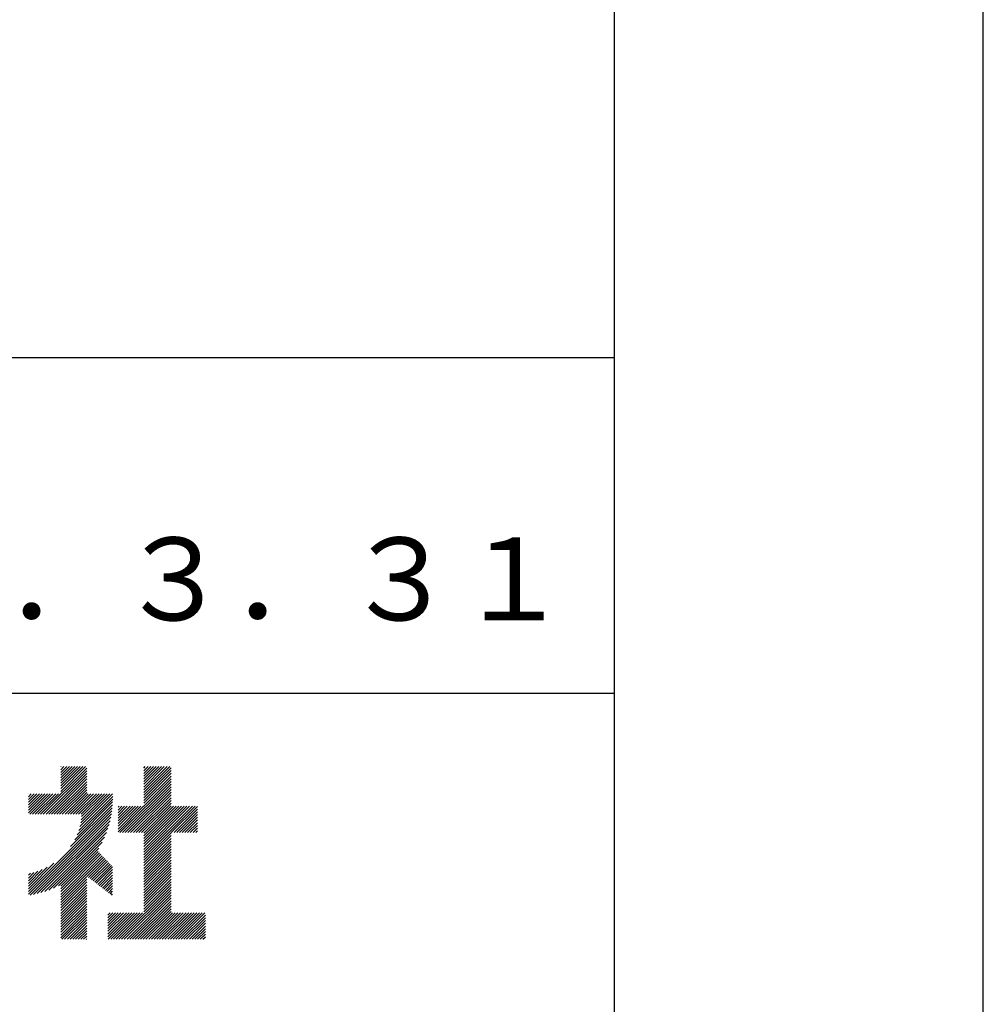
# Model space of a CAD drawing. Extents: x 0 to 4200, y 0 to 2970.
# Drawn here: x 3909 to 4200, y 306 to 603 of the extents above; entities that cross this region are included whole.
import ezdxf

# ---------------------------------------------------------------- set-up
doc = ezdxf.new("R2010")
doc.units = 0
doc.header["$LTSCALE"] = 0.3
doc.layers.get('DEFPOINTS').update_dxf_attribs({"linetype": 'CONTINUOUS'})
doc.layers.add('TITLE', color=7, linetype='CONTINUOUS')
doc.styles.get("Standard").update_dxf_attribs({"font": 'romans.shx', "bigfont": 'bigfont.shx'})

msp = doc.modelspace()

# ---------------------------------------------------------------- linework, layer by layer
at = {"layer": 'DEFPOINTS', "ltscale": 20}
msp.add_lwpolyline([(0, 0), (4200, 0), (4200, 2970), (0, 2970)], close=True, dxfattribs=at)
at = {"layer": 'TITLE', "ltscale": 20}
for p, q in [((250, 501.25), (4088.75, 501.25)), ((3188.75, 400), (4088.75, 400)), ((3921.597, 377.681), (3921.744, 377.827)), ((3921.597, 376.862), (3922.562, 377.827)), ((3921.597, 376.044), (3923.381, 377.827)), ((3921.597, 375.226), (3924.199, 377.827)), ((3921.597, 374.408), (3925.017, 377.827)), ((3921.597, 373.589), (3925.835, 377.827)), ((3921.597, 372.771), (3926.654, 377.827)), ((3921.597, 371.953), (3927.472, 377.827)), ((3921.597, 371.134), (3928.29, 377.827)), ((3921.597, 370.316), (3929.109, 377.827)), ((3946.637, 374.08), (3950.384, 377.827)), ((3946.637, 373.262), (3951.203, 377.827)), ((3946.637, 372.444), (3952.021, 377.827)), ((3946.637, 371.625), (3952.839, 377.827)), ((3946.637, 370.807), (3953.657, 377.827)), ((3946.637, 369.989), (3954.476, 377.827)), ((3946.637, 377.353), (3947.111, 377.827)), ((3946.637, 376.535), (3947.929, 377.827)), ((3946.637, 375.717), (3948.748, 377.827)), ((3946.637, 374.899), (3949.566, 377.827)), ((3915.512, 363.413), (3929.428, 377.328)), ((3916.331, 363.413), (3929.428, 376.51)), ((3917.149, 363.413), (3929.428, 375.692)), ((3917.967, 363.413), (3929.428, 374.873)), ((3946.637, 369.171), (3954.872, 377.406)), ((3946.637, 368.352), (3954.872, 376.588)), ((3946.637, 367.534), (3954.872, 375.769)), ((3946.637, 366.716), (3954.872, 374.951)), ((3918.786, 363.413), (3929.428, 374.055)), ((3919.604, 363.413), (3929.428, 373.237)), ((3920.422, 363.413), (3929.428, 372.419)), ((3921.24, 363.413), (3929.428, 371.6)), ((3939.411, 357.853), (3954.872, 373.314)), ((3940.229, 357.853), (3954.872, 372.496)), ((3941.048, 357.853), (3954.872, 371.678)), ((3946.637, 365.897), (3954.872, 374.133)), ((3911.809, 364.619), (3916.792, 369.603)), ((3911.809, 363.801), (3917.611, 369.603)), ((3911.809, 366.256), (3915.156, 369.603)), ((3911.809, 365.438), (3915.974, 369.603)), ((3911.809, 369.529), (3911.883, 369.603)), ((3911.809, 368.711), (3912.701, 369.603)), ((3911.809, 367.892), (3913.519, 369.603)), ((3911.809, 367.074), (3914.337, 369.603)), ((3912.239, 363.413), (3918.429, 369.603)), ((3913.058, 363.413), (3919.247, 369.603)), ((3913.876, 363.413), (3920.066, 369.603)), ((3914.694, 363.413), (3920.884, 369.603)), ((3922.059, 363.413), (3929.428, 370.782)), ((3922.877, 363.413), (3929.428, 369.964)), ((3923.695, 363.413), (3929.885, 369.603)), ((3924.514, 363.413), (3930.703, 369.603)), ((3925.332, 363.413), (3931.522, 369.603)), ((3926.15, 363.413), (3932.34, 369.603)), ((3926.969, 363.413), (3933.158, 369.603)), ((3927.007, 358.541), (3937.28, 368.814)), ((3927.354, 359.707), (3937.25, 369.603)), ((3927.605, 360.776), (3936.431, 369.603)), ((3927.782, 361.771), (3935.613, 369.603)), ((3927.787, 363.413), (3933.977, 369.603)), ((3927.901, 362.708), (3934.795, 369.603)), ((3941.866, 357.853), (3954.872, 370.859)), ((3942.684, 357.853), (3954.872, 370.041)), ((3943.503, 357.853), (3954.872, 369.223)), ((3924.582, 353.662), (3937.207, 366.287)), ((3925.808, 355.706), (3937.256, 367.154)), ((3926.521, 357.237), (3937.28, 367.996)), ((3938.873, 363.042), (3941.673, 365.843)), ((3938.873, 362.224), (3942.491, 365.843)), ((3938.873, 361.406), (3943.309, 365.843)), ((3938.873, 360.588), (3944.128, 365.843)), ((3938.873, 359.769), (3944.946, 365.843)), ((3938.873, 358.951), (3945.764, 365.843)), ((3938.873, 358.133), (3946.583, 365.843)), ((3938.873, 363.861), (3940.855, 365.843)), ((3938.873, 365.497), (3939.218, 365.843)), ((3938.873, 364.679), (3940.036, 365.843)), ((3944.321, 357.853), (3954.872, 368.405)), ((3945.139, 357.853), (3954.872, 367.586)), ((3945.958, 357.853), (3954.872, 366.768)), ((3946.637, 357.714), (3954.872, 365.95)), ((3946.637, 356.896), (3955.584, 365.843)), ((3946.637, 356.078), (3956.402, 365.843)), ((3946.637, 355.26), (3957.22, 365.843)), ((3946.637, 354.441), (3958.039, 365.843)), ((3946.637, 353.623), (3958.857, 365.843)), ((3946.637, 352.805), (3959.675, 365.843)), ((3946.637, 351.986), (3960.494, 365.843)), ((3946.637, 351.168), (3961.312, 365.843)), ((3946.637, 350.35), (3962.13, 365.843)), ((3954.959, 357.853), (3962.872, 365.767)), ((3911.809, 340.07), (3937.13, 365.391)), ((3911.809, 339.252), (3937.021, 364.464)), ((3912.405, 339.03), (3936.876, 363.501)), ((3955.777, 357.853), (3962.872, 364.948)), ((3956.595, 357.853), (3962.872, 364.13)), ((3957.414, 357.853), (3962.872, 363.312)), ((3913.409, 339.216), (3936.691, 362.497)), ((3914.46, 339.448), (3936.458, 361.446)), ((3915.567, 339.737), (3936.169, 360.339)), ((3958.232, 357.853), (3962.872, 362.494)), ((3959.05, 357.853), (3962.872, 361.675)), ((3959.869, 357.853), (3962.872, 360.857)), ((3960.687, 357.853), (3962.872, 360.039)), ((3916.742, 340.094), (3935.812, 359.164)), ((3918.004, 340.537), (3935.369, 357.902)), ((3946.637, 349.531), (3954.872, 357.767)), ((3946.637, 348.713), (3954.872, 356.948)), ((3961.505, 357.853), (3962.872, 359.22)), ((3962.323, 357.853), (3962.872, 358.402)), ((3919.38, 341.096), (3934.811, 356.526)), ((3920.923, 341.82), (3934.087, 354.983)), ((3946.637, 347.895), (3954.872, 356.13)), ((3946.637, 347.077), (3954.872, 355.312)), ((3946.637, 346.258), (3954.872, 354.494)), ((3921.597, 341.676), (3933.089, 353.168)), ((3921.597, 340.857), (3932.888, 352.148)), ((3921.597, 340.039), (3933.286, 351.728)), ((3921.597, 339.221), (3933.685, 351.308)), ((3921.597, 338.403), (3934.083, 350.888)), ((3946.637, 345.44), (3954.872, 353.675)), ((3946.637, 344.622), (3954.872, 352.857)), ((3946.637, 343.803), (3954.872, 352.039)), ((3946.637, 342.985), (3954.872, 351.22)), ((3911.809, 340.889), (3919.541, 348.621)), ((3921.597, 337.584), (3934.481, 350.468)), ((3929.534, 344.702), (3934.88, 350.048)), ((3929.995, 344.345), (3935.278, 349.629)), ((3930.456, 343.989), (3935.677, 349.209)), ((3930.918, 343.632), (3936.075, 348.789)), ((3931.379, 343.275), (3936.473, 348.369)), ((3931.841, 342.918), (3936.872, 347.949)), ((3946.637, 342.167), (3954.872, 350.402)), ((3946.637, 341.348), (3954.872, 349.584)), ((3946.637, 340.53), (3954.872, 348.765)), ((3946.637, 339.712), (3954.872, 347.947)), ((3911.809, 341.707), (3917.497, 347.395)), ((3911.809, 342.525), (3915.966, 346.682)), ((3911.809, 343.344), (3914.662, 346.196)), ((3911.809, 344.162), (3913.496, 345.849)), ((3911.809, 344.98), (3912.427, 345.598)), ((3932.302, 342.561), (3937.258, 347.517)), ((3932.764, 342.204), (3937.258, 346.699)), ((3933.225, 341.848), (3937.258, 345.881)), ((3933.687, 341.491), (3937.258, 345.062)), ((3946.637, 338.894), (3954.872, 347.129)), ((3946.637, 338.075), (3954.872, 346.311)), ((3946.637, 337.257), (3954.872, 345.492)), ((3921.597, 336.766), (3929.428, 344.596)), ((3921.597, 335.948), (3929.428, 343.778)), ((3921.597, 335.129), (3929.428, 342.96)), ((3921.597, 334.311), (3929.428, 342.142)), ((3934.148, 341.134), (3937.258, 344.244)), ((3934.61, 340.777), (3937.258, 343.426)), ((3935.071, 340.42), (3937.258, 342.608)), ((3946.637, 336.439), (3954.872, 344.674)), ((3946.637, 335.62), (3954.872, 343.856)), ((3946.637, 334.802), (3954.872, 343.037)), ((3946.637, 333.984), (3954.872, 342.219)), ((3921.597, 333.493), (3929.428, 341.323)), ((3921.597, 332.674), (3929.428, 340.505)), ((3921.597, 331.856), (3929.428, 339.687)), ((3921.597, 331.038), (3929.428, 338.868)), ((3935.533, 340.064), (3937.258, 341.789)), ((3935.994, 339.707), (3937.258, 340.971)), ((3936.456, 339.35), (3937.258, 340.153)), ((3936.917, 338.993), (3937.258, 339.334)), ((3939.131, 325.659), (3954.872, 341.401)), ((3939.949, 325.659), (3954.872, 340.583)), ((3940.767, 325.659), (3954.872, 339.764)), ((3941.586, 325.659), (3954.872, 338.946)), ((3921.597, 330.22), (3929.428, 338.05)), ((3921.597, 329.401), (3929.428, 337.232)), ((3921.597, 328.583), (3929.428, 336.414)), ((3942.404, 325.659), (3954.872, 338.128)), ((3943.222, 325.659), (3954.872, 337.309)), ((3944.04, 325.659), (3954.872, 336.491)), ((3921.597, 327.765), (3929.428, 335.595)), ((3921.597, 326.946), (3929.428, 334.777)), ((3921.597, 326.128), (3929.428, 333.959)), ((3921.946, 325.659), (3929.428, 333.14)), ((3935.814, 327.252), (3942.211, 333.649)), ((3935.814, 326.433), (3943.029, 333.649)), ((3935.814, 330.525), (3938.937, 333.649)), ((3935.814, 329.707), (3939.756, 333.649)), ((3935.814, 328.888), (3940.574, 333.649)), ((3935.814, 328.07), (3941.392, 333.649)), ((3935.814, 332.98), (3936.483, 333.649)), ((3935.814, 332.162), (3937.301, 333.649)), ((3935.814, 331.343), (3938.119, 333.649)), ((3935.858, 325.659), (3943.847, 333.649)), ((3936.676, 325.659), (3944.666, 333.649)), ((3937.494, 325.659), (3945.484, 333.649)), ((3938.312, 325.659), (3946.302, 333.649)), ((3944.859, 325.659), (3954.872, 335.673)), ((3945.677, 325.659), (3954.872, 334.854)), ((3946.495, 325.659), (3954.872, 334.036)), ((3947.314, 325.659), (3955.303, 333.649)), ((3948.132, 325.659), (3956.122, 333.649)), ((3948.95, 325.659), (3956.94, 333.649)), ((3949.769, 325.659), (3957.758, 333.649)), ((3950.587, 325.659), (3958.577, 333.649)), ((3951.405, 325.659), (3959.395, 333.649)), ((3952.223, 325.659), (3960.213, 333.649)), ((3953.042, 325.659), (3961.031, 333.649)), ((3953.86, 325.659), (3961.85, 333.649)), ((3954.678, 325.659), (3962.668, 333.649)), ((3955.497, 325.659), (3963.486, 333.649)), ((3956.315, 325.659), (3964.305, 333.649)), ((3957.133, 325.659), (3965.123, 333.649)), ((3957.951, 325.659), (3965.225, 332.933)), ((3922.765, 325.659), (3929.428, 332.322)), ((3923.583, 325.659), (3929.428, 331.504)), ((3924.401, 325.659), (3929.428, 330.685)), ((3958.77, 325.659), (3965.225, 332.115)), ((3959.588, 325.659), (3965.225, 331.296)), ((3960.406, 325.659), (3965.225, 330.478)), ((3925.22, 325.659), (3929.428, 329.867)), ((3926.038, 325.659), (3929.428, 329.049)), ((3926.856, 325.659), (3929.428, 328.231)), ((3927.675, 325.659), (3929.428, 327.412)), ((3961.225, 325.659), (3965.225, 329.66)), ((3962.043, 325.659), (3965.225, 328.841)), ((3962.861, 325.659), (3965.225, 328.023)), ((3963.68, 325.659), (3965.225, 327.205)), ((3928.493, 325.659), (3929.428, 326.594)), ((3929.311, 325.659), (3929.428, 325.776)), ((3964.498, 325.659), (3965.225, 326.387))]:
    msp.add_line(p, q, dxfattribs=at)
msp.add_lwpolyline([(250, 100), (4088.75, 100), (4088.75, 2870), (250, 2870)], close=True, dxfattribs=at)

# ---------------------------------------------------------------- texts
at = {"layer": 'TITLE', "ltscale": 20, "insert": (3938.75, 431.19), "char_height": 25, "width": 300, "attachment_point": 5}
msp.add_mtext('Ｈ２７．３．３１', dxfattribs=at)

doc.saveas('drawing.dxf')
